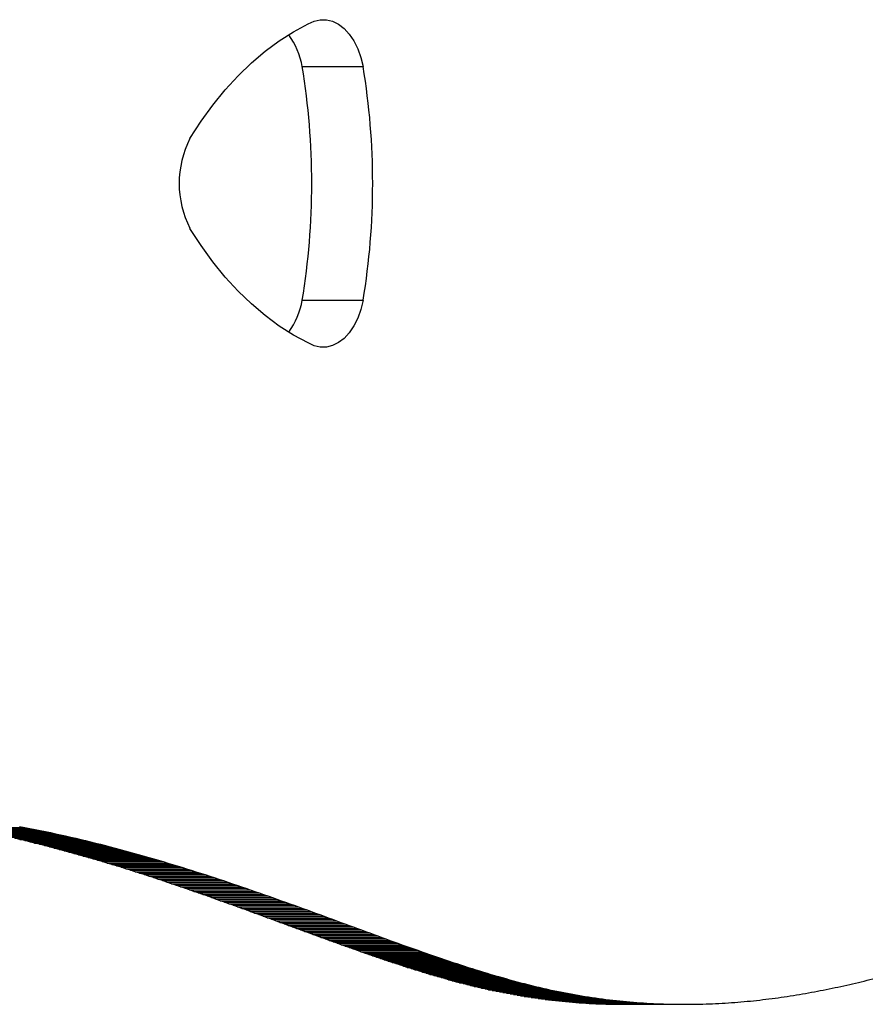
# Model space of a CAD drawing. Units: millimetres. Extents: x 0 to 840, y 0 to 715.
# Drawn here: x 626 to 649, y 406 to 433 of the extents above; entities that cross this region are included whole.
import ezdxf

# ---------------------------------------------------------------- set-up
doc = ezdxf.new("R2010")
doc.units = ezdxf.units.MM

msp = doc.modelspace()

# ---------------------------------------------------------------- linework, layer by layer
at = {"color": 7, "linetype": 'Continuous', "lineweight": 25}
for p, q in [((633.186, 431.563), (634.842, 431.563)), ((633.186, 425.214), (634.842, 425.214)), ((625.502, 410.916), (625.642, 410.889)), ((623.986, 410.889), (625.642, 410.889)), ((624.127, 410.862), (625.783, 410.862)), ((624.266, 410.835), (625.923, 410.835)), ((624.406, 410.807), (626.062, 410.807)), ((624.545, 410.779), (626.201, 410.779)), ((624.684, 410.75), (626.34, 410.75)), ((624.822, 410.72), (626.478, 410.72)), ((624.959, 410.69), (626.616, 410.69)), ((625.097, 410.66), (626.753, 410.66)), ((625.642, 410.889), (625.783, 410.862)), ((625.783, 410.862), (625.923, 410.835)), ((625.923, 410.835), (626.062, 410.807)), ((626.062, 410.807), (626.201, 410.779)), ((626.201, 410.779), (626.34, 410.75)), ((626.34, 410.75), (626.478, 410.72)), ((626.478, 410.72), (626.616, 410.69)), ((626.616, 410.69), (626.753, 410.66)), ((626.753, 410.66), (626.89, 410.629)), ((625.233, 410.629), (626.89, 410.629)), ((625.37, 410.598), (627.026, 410.598)), ((625.506, 410.566), (625.37, 410.598)), ((625.506, 410.566), (627.162, 410.566)), ((625.641, 410.533), (625.506, 410.566)), ((625.641, 410.533), (627.297, 410.533)), ((625.776, 410.501), (625.641, 410.533)), ((625.776, 410.501), (627.432, 410.501)), ((625.911, 410.467), (625.776, 410.501)), ((625.911, 410.467), (627.567, 410.467)), ((626.045, 410.434), (625.911, 410.467)), ((626.045, 410.434), (627.701, 410.434)), ((626.178, 410.4), (626.045, 410.434)), ((626.178, 410.4), (627.835, 410.4)), ((626.312, 410.365), (626.178, 410.4)), ((626.89, 410.629), (627.026, 410.598)), ((627.026, 410.598), (627.162, 410.566)), ((627.162, 410.566), (627.297, 410.533)), ((627.297, 410.533), (627.432, 410.501)), ((627.432, 410.501), (627.567, 410.467)), ((627.567, 410.467), (627.701, 410.434)), ((627.701, 410.434), (627.835, 410.4)), ((627.835, 410.4), (627.968, 410.365)), ((626.312, 410.365), (627.968, 410.365)), ((626.445, 410.331), (626.312, 410.365)), ((626.445, 410.331), (628.101, 410.331)), ((626.577, 410.296), (626.445, 410.331)), ((626.577, 410.296), (628.233, 410.296)), ((626.709, 410.26), (626.577, 410.296)), ((626.709, 410.26), (628.365, 410.26)), ((626.841, 410.224), (626.709, 410.26)), ((626.841, 410.224), (628.497, 410.224)), ((626.972, 410.188), (626.841, 410.224)), ((626.972, 410.188), (628.628, 410.188)), ((627.102, 410.151), (626.972, 410.188)), ((627.102, 410.151), (628.759, 410.151)), ((627.233, 410.114), (627.102, 410.151)), ((627.233, 410.114), (628.889, 410.114)), ((627.363, 410.077), (627.233, 410.114)), ((627.968, 410.365), (628.101, 410.331)), ((628.101, 410.331), (628.233, 410.296)), ((628.233, 410.296), (628.365, 410.26)), ((628.365, 410.26), (628.497, 410.224)), ((628.497, 410.224), (628.628, 410.188)), ((628.628, 410.188), (628.759, 410.151)), ((628.759, 410.151), (628.889, 410.114)), ((628.889, 410.114), (629.019, 410.077)), ((627.363, 410.077), (629.019, 410.077)), ((627.492, 410.04), (627.363, 410.077)), ((627.492, 410.04), (629.148, 410.04)), ((627.621, 410.002), (627.492, 410.04)), ((627.621, 410.002), (629.277, 410.002)), ((627.75, 409.964), (627.621, 410.002)), ((627.75, 409.964), (629.406, 409.964)), ((627.878, 409.925), (627.75, 409.964)), ((627.878, 409.925), (629.534, 409.925)), ((628.006, 409.887), (627.878, 409.925)), ((628.006, 409.887), (629.662, 409.887)), ((628.133, 409.848), (628.006, 409.887)), ((628.133, 409.848), (629.789, 409.848)), ((628.26, 409.808), (628.133, 409.848)), ((629.019, 410.077), (629.148, 410.04)), ((629.148, 410.04), (629.277, 410.002)), ((629.277, 410.002), (629.406, 409.964)), ((629.406, 409.964), (629.534, 409.925)), ((629.534, 409.925), (629.662, 409.887)), ((629.662, 409.887), (629.789, 409.848)), ((629.789, 409.848), (629.916, 409.808)), ((628.26, 409.808), (629.916, 409.808)), ((628.387, 409.769), (628.26, 409.808)), ((628.387, 409.769), (630.043, 409.769)), ((628.513, 409.729), (628.387, 409.769)), ((628.513, 409.729), (630.169, 409.729)), ((628.639, 409.689), (628.513, 409.729)), ((628.639, 409.689), (630.295, 409.689)), ((628.764, 409.649), (628.639, 409.689)), ((628.764, 409.649), (630.42, 409.649)), ((628.889, 409.609), (628.764, 409.649)), ((628.889, 409.609), (630.545, 409.609)), ((629.014, 409.569), (628.889, 409.609)), ((629.916, 409.808), (630.043, 409.769)), ((630.043, 409.769), (630.169, 409.729)), ((630.169, 409.729), (630.295, 409.689)), ((630.295, 409.689), (630.42, 409.649)), ((630.42, 409.649), (630.545, 409.609)), ((630.545, 409.609), (630.67, 409.569)), ((629.014, 409.569), (630.67, 409.569)), ((629.138, 409.528), (629.014, 409.569)), ((629.138, 409.528), (630.794, 409.528)), ((629.262, 409.487), (629.138, 409.528)), ((629.262, 409.487), (630.918, 409.487)), ((629.385, 409.446), (629.262, 409.487)), ((629.385, 409.446), (631.041, 409.446)), ((629.508, 409.405), (629.385, 409.446)), ((629.508, 409.405), (631.164, 409.405)), ((629.631, 409.363), (629.508, 409.405)), ((629.631, 409.363), (631.287, 409.363)), ((629.753, 409.322), (629.631, 409.363)), ((629.753, 409.322), (631.409, 409.322)), ((629.875, 409.28), (629.753, 409.322)), ((630.67, 409.569), (630.794, 409.528)), ((630.794, 409.528), (630.918, 409.487)), ((630.918, 409.487), (631.041, 409.446)), ((631.041, 409.446), (631.164, 409.405)), ((631.164, 409.405), (631.287, 409.363)), ((631.287, 409.363), (631.409, 409.322)), ((631.409, 409.322), (631.531, 409.28)), ((629.875, 409.28), (631.531, 409.28)), ((629.996, 409.239), (629.875, 409.28)), ((629.996, 409.239), (631.653, 409.239)), ((630.117, 409.197), (629.996, 409.239)), ((630.117, 409.197), (631.774, 409.197)), ((630.238, 409.155), (630.117, 409.197)), ((630.238, 409.155), (631.895, 409.155)), ((630.358, 409.113), (630.238, 409.155)), ((630.358, 409.113), (632.015, 409.113)), ((630.479, 409.071), (630.358, 409.113)), ((630.479, 409.071), (632.135, 409.071)), ((630.598, 409.029), (630.479, 409.071)), ((631.531, 409.28), (631.653, 409.239)), ((631.653, 409.239), (631.774, 409.197)), ((631.774, 409.197), (631.895, 409.155)), ((631.895, 409.155), (632.015, 409.113)), ((632.015, 409.113), (632.135, 409.071)), ((632.135, 409.071), (632.254, 409.029)), ((630.598, 409.029), (632.254, 409.029)), ((630.717, 408.987), (630.598, 409.029)), ((630.717, 408.987), (632.374, 408.987)), ((630.836, 408.945), (630.717, 408.987)), ((630.836, 408.945), (632.493, 408.945)), ((630.955, 408.902), (630.836, 408.945)), ((630.955, 408.902), (632.611, 408.902)), ((631.073, 408.86), (630.955, 408.902)), ((631.073, 408.86), (632.729, 408.86)), ((631.191, 408.818), (631.073, 408.86)), ((631.191, 408.818), (632.847, 408.818)), ((631.308, 408.776), (631.191, 408.818)), ((631.308, 408.776), (632.964, 408.776)), ((631.425, 408.733), (631.308, 408.776)), ((632.254, 409.029), (632.374, 408.987)), ((632.374, 408.987), (632.493, 408.945)), ((632.493, 408.945), (632.611, 408.902)), ((632.611, 408.902), (632.729, 408.86)), ((632.729, 408.86), (632.847, 408.818)), ((632.847, 408.818), (632.964, 408.776)), ((632.964, 408.776), (633.082, 408.733)), ((631.425, 408.733), (633.082, 408.733)), ((631.542, 408.691), (631.425, 408.733)), ((631.542, 408.691), (633.198, 408.691)), ((631.658, 408.649), (631.542, 408.691)), ((631.658, 408.649), (633.315, 408.649)), ((631.774, 408.606), (631.658, 408.649)), ((631.774, 408.606), (633.431, 408.606)), ((631.89, 408.564), (631.774, 408.606)), ((631.89, 408.564), (633.546, 408.564)), ((632.005, 408.522), (631.89, 408.564)), ((632.005, 408.522), (633.662, 408.522)), ((632.12, 408.48), (632.005, 408.522)), ((633.082, 408.733), (633.198, 408.691)), ((633.198, 408.691), (633.315, 408.649)), ((633.315, 408.649), (633.431, 408.606)), ((633.431, 408.606), (633.546, 408.564)), ((633.546, 408.564), (633.662, 408.522)), ((633.662, 408.522), (633.777, 408.48)), ((632.12, 408.48), (633.777, 408.48)), ((632.235, 408.438), (632.12, 408.48)), ((632.235, 408.438), (633.891, 408.438)), ((632.349, 408.396), (632.235, 408.438)), ((632.349, 408.396), (634.005, 408.396)), ((632.463, 408.354), (632.349, 408.396)), ((632.463, 408.354), (634.119, 408.354)), ((632.577, 408.313), (632.463, 408.354)), ((632.577, 408.313), (634.233, 408.313)), ((632.69, 408.271), (632.577, 408.313)), ((632.69, 408.271), (634.346, 408.271)), ((632.803, 408.23), (632.69, 408.271)), ((633.777, 408.48), (633.891, 408.438)), ((633.891, 408.438), (634.005, 408.396)), ((634.005, 408.396), (634.119, 408.354)), ((634.119, 408.354), (634.233, 408.313)), ((634.233, 408.313), (634.346, 408.271)), ((634.346, 408.271), (634.459, 408.23)), ((632.803, 408.23), (634.459, 408.23)), ((632.915, 408.188), (632.803, 408.23)), ((632.915, 408.188), (634.572, 408.188)), ((633.028, 408.147), (632.915, 408.188)), ((633.028, 408.147), (634.684, 408.147)), ((633.139, 408.106), (633.028, 408.147)), ((633.139, 408.106), (634.796, 408.106)), ((633.251, 408.065), (633.139, 408.106)), ((633.251, 408.065), (634.907, 408.065)), ((633.362, 408.024), (633.251, 408.065)), ((633.362, 408.024), (635.019, 408.024)), ((633.473, 407.984), (633.362, 408.024)), ((633.473, 407.984), (635.13, 407.984)), ((633.584, 407.943), (633.473, 407.984)), ((634.459, 408.23), (634.572, 408.188)), ((634.572, 408.188), (634.684, 408.147)), ((634.684, 408.147), (634.796, 408.106)), ((634.796, 408.106), (634.907, 408.065)), ((634.907, 408.065), (635.019, 408.024)), ((635.019, 408.024), (635.13, 407.984)), ((635.13, 407.984), (635.24, 407.943)), ((633.584, 407.943), (635.24, 407.943)), ((633.694, 407.903), (633.584, 407.943)), ((633.694, 407.903), (635.35, 407.903)), ((633.804, 407.863), (633.694, 407.903)), ((633.804, 407.863), (635.46, 407.863)), ((633.914, 407.824), (633.804, 407.863)), ((633.914, 407.824), (635.57, 407.824)), ((634.023, 407.784), (633.914, 407.824)), ((634.023, 407.784), (635.679, 407.784)), ((634.132, 407.745), (634.023, 407.784)), ((634.132, 407.745), (635.788, 407.745)), ((634.241, 407.706), (634.132, 407.745)), ((634.241, 407.706), (635.897, 407.706)), ((634.349, 407.667), (634.241, 407.706)), ((635.24, 407.943), (635.35, 407.903)), ((635.35, 407.903), (635.46, 407.863)), ((635.46, 407.863), (635.57, 407.824)), ((635.57, 407.824), (635.679, 407.784)), ((635.679, 407.784), (635.788, 407.745)), ((635.788, 407.745), (635.897, 407.706)), ((635.897, 407.706), (636.005, 407.667)), ((634.349, 407.667), (636.005, 407.667)), ((634.457, 407.629), (634.349, 407.667)), ((634.457, 407.629), (636.113, 407.629)), ((634.565, 407.59), (634.457, 407.629)), ((634.565, 407.59), (636.221, 407.59)), ((634.672, 407.553), (634.565, 407.59)), ((634.672, 407.553), (636.329, 407.553)), ((634.779, 407.515), (634.672, 407.553)), ((634.779, 407.515), (636.436, 407.515)), ((634.886, 407.478), (634.779, 407.515)), ((634.886, 407.478), (636.543, 407.478)), ((634.993, 407.441), (634.886, 407.478)), ((634.993, 407.441), (636.649, 407.441)), ((635.099, 407.404), (634.993, 407.441)), ((636.005, 407.667), (636.113, 407.629)), ((636.113, 407.629), (636.221, 407.59)), ((636.221, 407.59), (636.329, 407.553)), ((636.329, 407.553), (636.436, 407.515)), ((636.436, 407.515), (636.543, 407.478)), ((636.543, 407.478), (636.649, 407.441)), ((636.649, 407.441), (636.755, 407.404)), ((635.099, 407.404), (636.755, 407.404)), ((635.205, 407.368), (635.099, 407.404)), ((635.205, 407.368), (636.861, 407.368)), ((635.31, 407.332), (635.205, 407.368)), ((635.31, 407.332), (636.967, 407.332)), ((635.416, 407.296), (635.31, 407.332)), ((635.416, 407.296), (637.072, 407.296)), ((635.521, 407.261), (635.416, 407.296)), ((635.521, 407.261), (637.177, 407.261)), ((635.626, 407.226), (635.521, 407.261)), ((635.626, 407.226), (637.282, 407.226)), ((635.73, 407.191), (635.626, 407.226)), ((635.73, 407.191), (637.386, 407.191)), ((635.834, 407.157), (635.73, 407.191)), ((636.755, 407.404), (636.861, 407.368)), ((636.861, 407.368), (636.967, 407.332)), ((636.967, 407.332), (637.072, 407.296)), ((637.072, 407.296), (637.177, 407.261)), ((637.177, 407.261), (637.282, 407.226)), ((637.282, 407.226), (637.386, 407.191)), ((637.386, 407.191), (637.491, 407.157)), ((635.834, 407.157), (637.491, 407.157)), ((635.938, 407.124), (635.834, 407.157)), ((635.938, 407.124), (637.595, 407.124)), ((636.042, 407.09), (635.938, 407.124)), ((636.042, 407.09), (637.698, 407.09)), ((636.145, 407.058), (636.042, 407.09)), ((636.145, 407.058), (637.802, 407.058)), ((636.248, 407.025), (636.145, 407.058)), ((636.248, 407.025), (637.905, 407.025)), ((636.351, 406.993), (636.248, 407.025)), ((636.351, 406.993), (638.007, 406.993)), ((636.454, 406.962), (636.351, 406.993)), ((636.454, 406.962), (638.11, 406.962)), ((636.556, 406.931), (636.454, 406.962)), ((636.556, 406.931), (638.212, 406.931)), ((636.658, 406.9), (636.556, 406.931)), ((636.658, 406.9), (638.314, 406.9)), ((636.759, 406.87), (636.658, 406.9)), ((637.491, 407.157), (637.595, 407.124)), ((637.595, 407.124), (637.698, 407.09)), ((637.698, 407.09), (637.802, 407.058)), ((637.802, 407.058), (637.905, 407.025)), ((637.905, 407.025), (638.007, 406.993)), ((638.007, 406.993), (638.11, 406.962)), ((638.11, 406.962), (638.212, 406.931)), ((638.212, 406.931), (638.314, 406.9)), ((638.314, 406.9), (638.416, 406.87)), ((636.759, 406.87), (638.416, 406.87)), ((636.861, 406.84), (636.759, 406.87)), ((636.861, 406.84), (638.517, 406.84)), ((636.962, 406.811), (636.861, 406.84)), ((636.962, 406.811), (638.618, 406.811)), ((637.063, 406.783), (636.962, 406.811)), ((637.063, 406.783), (638.719, 406.783)), ((637.163, 406.755), (637.063, 406.783)), ((637.163, 406.755), (638.82, 406.755)), ((637.264, 406.727), (637.163, 406.755)), ((637.264, 406.727), (638.92, 406.727)), ((637.364, 406.7), (637.264, 406.727)), ((637.364, 406.7), (639.02, 406.7)), ((637.464, 406.674), (637.364, 406.7)), ((637.464, 406.674), (639.12, 406.674)), ((637.563, 406.648), (637.464, 406.674)), ((637.563, 406.648), (639.22, 406.648)), ((637.663, 406.623), (637.563, 406.648)), ((638.416, 406.87), (638.517, 406.84)), ((638.517, 406.84), (638.618, 406.811)), ((638.618, 406.811), (638.719, 406.783)), ((638.719, 406.783), (638.82, 406.755)), ((638.82, 406.755), (638.92, 406.727)), ((638.92, 406.727), (639.02, 406.7)), ((639.02, 406.7), (639.12, 406.674)), ((639.12, 406.674), (639.22, 406.648)), ((639.22, 406.648), (639.319, 406.623)), ((648.068, 406.626), (648.147, 406.644)), ((648.147, 406.644), (648.225, 406.663)), ((648.225, 406.663), (648.304, 406.681)), ((648.304, 406.681), (648.382, 406.7)), ((648.382, 406.7), (648.461, 406.719)), ((648.461, 406.719), (648.539, 406.738)), ((648.539, 406.738), (648.617, 406.758)), ((648.617, 406.758), (648.695, 406.777)), ((637.663, 406.623), (639.319, 406.623)), ((637.762, 406.598), (637.663, 406.623)), ((637.762, 406.598), (639.418, 406.598)), ((637.861, 406.574), (637.762, 406.598)), ((637.861, 406.574), (639.517, 406.574)), ((637.959, 406.55), (637.861, 406.574)), ((637.959, 406.55), (639.616, 406.55)), ((638.057, 406.528), (637.959, 406.55)), ((638.057, 406.528), (639.714, 406.528)), ((638.156, 406.505), (638.057, 406.528)), ((638.156, 406.505), (639.812, 406.505)), ((638.253, 406.484), (638.156, 406.505)), ((638.253, 406.484), (639.91, 406.484)), ((638.351, 406.463), (638.253, 406.484)), ((638.351, 406.463), (640.007, 406.463)), ((638.448, 406.442), (638.351, 406.463)), ((638.448, 406.442), (640.105, 406.442)), ((638.545, 406.422), (638.448, 406.442)), ((638.545, 406.422), (640.202, 406.422)), ((638.642, 406.403), (638.545, 406.422)), ((638.642, 406.403), (640.299, 406.403)), ((638.739, 406.385), (638.642, 406.403)), ((638.739, 406.385), (640.395, 406.385)), ((638.835, 406.367), (638.739, 406.385)), ((638.835, 406.367), (640.492, 406.367)), ((638.931, 406.35), (638.835, 406.367)), ((639.319, 406.623), (639.418, 406.598)), ((639.418, 406.598), (639.517, 406.574)), ((639.517, 406.574), (639.616, 406.55)), ((639.616, 406.55), (639.714, 406.528)), ((639.714, 406.528), (639.812, 406.505)), ((639.812, 406.505), (639.91, 406.484)), ((639.91, 406.484), (640.007, 406.463)), ((640.007, 406.463), (640.105, 406.442)), ((640.105, 406.442), (640.202, 406.422)), ((640.202, 406.422), (640.299, 406.403)), ((640.299, 406.403), (640.395, 406.385)), ((640.395, 406.385), (640.492, 406.367)), ((640.492, 406.367), (640.588, 406.35)), ((646.701, 406.355), (646.782, 406.369)), ((646.782, 406.369), (646.864, 406.383)), ((646.864, 406.383), (646.945, 406.397)), ((646.945, 406.397), (647.027, 406.412)), ((647.027, 406.412), (647.108, 406.427)), ((647.108, 406.427), (647.189, 406.442)), ((647.189, 406.442), (647.269, 406.458)), ((647.269, 406.458), (647.35, 406.473)), ((647.35, 406.473), (647.43, 406.489)), ((647.43, 406.489), (647.511, 406.506)), ((647.511, 406.506), (647.591, 406.522)), ((647.591, 406.522), (647.671, 406.539)), ((647.671, 406.539), (647.75, 406.556)), ((647.75, 406.556), (647.83, 406.573)), ((647.83, 406.573), (647.909, 406.591)), ((647.909, 406.591), (647.989, 406.608)), ((647.989, 406.608), (648.068, 406.626)), ((638.931, 406.35), (640.588, 406.35)), ((639.027, 406.333), (638.931, 406.35)), ((639.027, 406.333), (640.684, 406.333)), ((639.123, 406.317), (639.027, 406.333)), ((639.123, 406.317), (640.779, 406.317)), ((639.219, 406.301), (639.123, 406.317)), ((639.219, 406.301), (640.875, 406.301)), ((639.314, 406.286), (639.219, 406.301)), ((639.314, 406.286), (640.97, 406.286)), ((639.409, 406.272), (639.314, 406.286)), ((639.409, 406.272), (641.065, 406.272)), ((639.504, 406.258), (639.409, 406.272)), ((639.504, 406.258), (641.16, 406.258)), ((639.598, 406.245), (639.504, 406.258)), ((639.598, 406.245), (641.254, 406.245)), ((639.692, 406.232), (639.598, 406.245)), ((639.692, 406.232), (641.349, 406.232)), ((639.786, 406.22), (639.692, 406.232)), ((639.786, 406.22), (641.443, 406.22)), ((639.88, 406.208), (639.786, 406.22)), ((639.88, 406.208), (641.537, 406.208)), ((639.974, 406.197), (639.88, 406.208)), ((639.974, 406.197), (641.63, 406.197)), ((640.067, 406.187), (639.974, 406.197)), ((640.067, 406.187), (641.724, 406.187)), ((640.16, 406.177), (640.067, 406.187)), ((640.16, 406.177), (641.817, 406.177)), ((640.253, 406.168), (640.16, 406.177)), ((640.253, 406.168), (641.91, 406.168)), ((640.346, 406.159), (640.253, 406.168)), ((640.346, 406.159), (642.002, 406.159)), ((640.438, 406.15), (640.346, 406.159)), ((640.438, 406.15), (642.095, 406.15)), ((640.531, 406.143), (640.438, 406.15)), ((640.531, 406.143), (642.187, 406.143)), ((640.623, 406.135), (640.531, 406.143)), ((640.588, 406.35), (640.684, 406.333)), ((640.623, 406.135), (642.279, 406.135)), ((640.715, 406.129), (640.623, 406.135)), ((640.684, 406.333), (640.779, 406.317)), ((640.715, 406.129), (642.371, 406.129)), ((640.806, 406.122), (640.715, 406.129)), ((640.779, 406.317), (640.875, 406.301)), ((640.806, 406.122), (642.463, 406.122)), ((640.897, 406.117), (640.806, 406.122)), ((640.875, 406.301), (640.97, 406.286)), ((640.897, 406.117), (642.554, 406.117)), ((640.989, 406.112), (640.897, 406.117)), ((640.97, 406.286), (641.065, 406.272)), ((640.989, 406.112), (642.645, 406.112)), ((641.08, 406.107), (640.989, 406.112)), ((641.065, 406.272), (641.16, 406.258)), ((641.08, 406.107), (642.736, 406.107)), ((641.17, 406.103), (641.08, 406.107)), ((641.16, 406.258), (641.254, 406.245)), ((641.17, 406.103), (642.827, 406.103)), ((641.261, 406.099), (641.17, 406.103)), ((641.254, 406.245), (641.349, 406.232)), ((641.261, 406.099), (642.917, 406.099)), ((641.351, 406.096), (641.261, 406.099)), ((641.349, 406.232), (641.443, 406.22)), ((641.351, 406.096), (643.007, 406.096)), ((641.441, 406.093), (641.351, 406.096)), ((641.441, 406.093), (643.098, 406.093)), ((641.531, 406.091), (641.441, 406.093)), ((641.443, 406.22), (641.537, 406.208)), ((641.537, 406.208), (641.63, 406.197)), ((641.63, 406.197), (641.724, 406.187)), ((641.724, 406.187), (641.817, 406.177)), ((641.817, 406.177), (641.91, 406.168)), ((641.91, 406.168), (642.002, 406.159)), ((642.002, 406.159), (642.095, 406.15)), ((642.095, 406.15), (642.187, 406.143)), ((642.187, 406.143), (642.279, 406.135)), ((642.279, 406.135), (642.371, 406.129)), ((642.371, 406.129), (642.463, 406.122)), ((642.463, 406.122), (642.554, 406.117)), ((642.554, 406.117), (642.645, 406.112)), ((642.645, 406.112), (642.736, 406.107)), ((642.736, 406.107), (642.827, 406.103)), ((642.827, 406.103), (642.917, 406.099)), ((642.917, 406.099), (643.007, 406.096)), ((643.007, 406.096), (643.098, 406.093)), ((643.098, 406.093), (643.187, 406.091)), ((643.987, 406.091), (644.075, 406.093)), ((644.075, 406.093), (644.162, 406.096)), ((644.162, 406.096), (644.25, 406.099)), ((644.25, 406.099), (644.337, 406.103)), ((644.337, 406.103), (644.424, 406.107)), ((644.424, 406.107), (644.511, 406.111)), ((644.511, 406.111), (644.597, 406.116)), ((644.597, 406.116), (644.684, 406.121)), ((644.684, 406.121), (644.77, 406.126)), ((644.77, 406.126), (644.856, 406.132)), ((644.856, 406.132), (644.942, 406.139)), ((644.942, 406.139), (645.027, 406.146)), ((645.027, 406.146), (645.113, 406.153)), ((645.113, 406.153), (645.198, 406.16)), ((645.198, 406.16), (645.283, 406.168)), ((645.283, 406.168), (645.368, 406.176)), ((645.368, 406.176), (645.453, 406.185)), ((645.453, 406.185), (645.537, 406.194)), ((645.537, 406.194), (645.621, 406.203)), ((645.621, 406.203), (645.705, 406.213)), ((645.705, 406.213), (645.789, 406.223)), ((645.789, 406.223), (645.873, 406.233)), ((645.873, 406.233), (645.957, 406.244)), ((645.957, 406.244), (646.04, 406.255)), ((646.04, 406.255), (646.123, 406.266)), ((646.123, 406.266), (646.206, 406.278)), ((646.206, 406.278), (646.289, 406.29)), ((646.289, 406.29), (646.372, 406.302)), ((646.372, 406.302), (646.454, 406.315)), ((646.454, 406.315), (646.537, 406.328)), ((646.537, 406.328), (646.619, 406.341)), ((646.619, 406.341), (646.701, 406.355)), ((641.531, 406.091), (643.187, 406.091)), ((641.621, 406.089), (641.531, 406.091)), ((641.621, 406.089), (643.277, 406.089)), ((641.71, 406.087), (641.621, 406.089)), ((641.71, 406.087), (643.367, 406.087)), ((641.799, 406.087), (641.71, 406.087)), ((641.799, 406.087), (643.456, 406.087)), ((641.888, 406.086), (641.799, 406.087)), ((641.888, 406.086), (643.545, 406.086)), ((643.187, 406.091), (643.277, 406.089)), ((643.277, 406.089), (643.367, 406.087)), ((643.367, 406.087), (643.456, 406.087)), ((643.456, 406.087), (643.545, 406.086)), ((643.545, 406.086), (643.634, 406.086)), ((643.634, 406.086), (643.722, 406.087)), ((643.722, 406.087), (643.811, 406.088)), ((643.811, 406.088), (643.899, 406.089)), ((643.899, 406.089), (643.987, 406.091))]:
    msp.add_line(p, q, dxfattribs=at)
at = {"color": 7, "linetype": 'Continuous', "lineweight": 25, "flags": 128}
for points in [[(630.133, 429.607), (630.438, 430.077), (630.758, 430.519), (631.093, 430.931), (631.442, 431.313), (631.803, 431.663), (632.176, 431.979), (632.559, 432.262), (632.95, 432.509), (633.35, 432.721)], [(633.35, 432.721), (633.511, 432.799), (633.677, 432.838), (633.845, 432.837), (634.011, 432.796), (634.171, 432.716), (634.323, 432.598), (634.462, 432.445), (634.586, 432.261), (634.692, 432.05), (634.778, 431.815), (634.842, 431.563)], [(633.35, 424.055), (632.95, 424.267), (632.559, 424.514), (632.176, 424.797), (631.803, 425.114), (631.442, 425.463), (631.093, 425.845), (630.758, 426.257), (630.438, 426.699), (630.133, 427.169)], [(634.842, 425.214), (634.778, 424.962), (634.692, 424.728), (634.585, 424.516), (634.461, 424.333), (634.322, 424.18), (634.171, 424.063), (634.01, 423.982), (633.845, 423.941), (633.677, 423.939), (633.511, 423.978), (633.35, 424.055)]]:
    msp.add_lwpolyline(points, dxfattribs=at)
at = {"color": 7, "linetype": 'Continuous', "lineweight": 25}
for centre, radius, start, end in [((631.091, 431.186), 2.128, 10.2022, 35.7707), ((613.81, 428.388), 19.634, 350.6958, 9.3042), ((615.465, 428.388), 19.635, 350.6963, 9.3037), ((632.512, 428.388), 2.673, 152.8786, 207.1214), ((631.089, 425.595), 2.131, 324.1492, 349.6867)]:
    msp.add_arc(centre, radius, start, end, dxfattribs=at)

doc.saveas('drawing.dxf')
